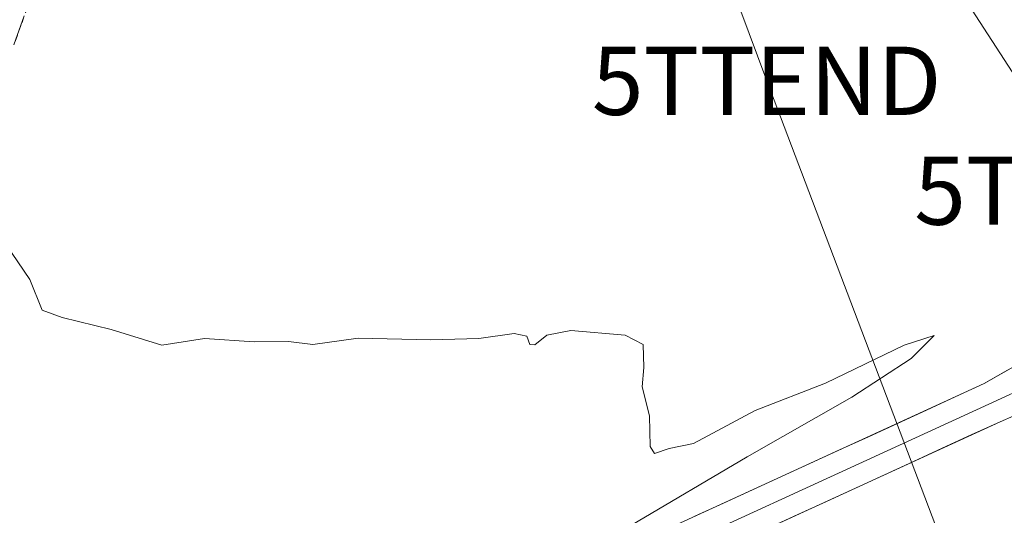
# Model space of a CAD drawing. Units: metres. Extents: x 625210 to 628683, y 4690228 to 4692603.
# Drawn here: x 628159 to 628303, y 4691981 to 4692053 of the extents above; entities that cross this region are included whole.
import ezdxf
from ezdxf.enums import TextEntityAlignment as Align

# ---------------------------------------------------------------- set-up
doc = ezdxf.new("R2010")
doc.units = ezdxf.units.M
doc.header["$MEASUREMENT"] = 0
doc.linetypes.add('TRAZOSX2', pattern=[1.5, 1, -0.5])
doc.layers.get('0').update_dxf_attribs({"lineweight": 5})
for name, color, linetype, lineweight in [('Camino', 19, 'TRAZOSX2', 0), ('Camino Cxs', 19, 'Continuous', 0), ('Curva de nivel normal', 36, 'Continuous', 0), ('Layer 0', 7, 'Continuous', 0), ('Tendido', 6, 'Continuous', 0), ('Torre de tendido puntual', 7, 'Continuous', 0)]:
    doc.layers.add(name, color=color, linetype=linetype, lineweight=lineweight)

# ---------------------------------------------------------------- blocks, each defined once
blk = doc.blocks.new('*U174')
at = {"layer": 'Curva de nivel normal', "color": 36, "linetype": 'Continuous', "lineweight": 0}
blk.add_polyline3d([(628155.78, 4692021.61, 365), (628160.14, 4692015.21, 365), (628161.92, 4692010.75, 365), (628164.87, 4692009.67, 365), (628172.02, 4692007.89, 365), (628179.45, 4692005.61, 365), (628185.71, 4692006.58, 365), (628192.98, 4692006.08, 365), (628198.02, 4692006.12, 365), (628201.57, 4692005.67, 365), (628208.2, 4692006.63, 365), (628218.86, 4692006.38, 365), (628225.87, 4692006.59, 365), (628231.03, 4692007.32, 365), (628232.89, 4692006.93, 365), (628233.34, 4692005.67, 365), (628234.07, 4692005.66, 365), (628235.83, 4692007.05, 365), (628239.35, 4692007.74, 365), (628247.29, 4692007.08, 365), (628249.96, 4692005.67, 365), (628250.04, 4692002.32, 365), (628249.79, 4691999.51, 365), (628250.89, 4691995.25, 365), (628250.96, 4691990.75, 365), (628251.62, 4691989.72, 365), (628253.74, 4691990.47, 365), (628257.3, 4691991.18, 365), (628266.36, 4691996, 365), (628276.63, 4692000.04, 365), (628288.18, 4692005.58, 365), (628292.58, 4692007.02, 365), (628289.18, 4692003.64, 365), (628280.5, 4691997.95, 365), (628265.16, 4691989.25, 365), (628248.16, 4691979.17, 365)], dxfattribs=at)
blk = doc.blocks.new('5TTEND')
blk.add_text('5TTEND', height=10).set_placement((0, 0), align=Align.MIDDLE_CENTER)

msp = doc.modelspace()

# ---------------------------------------------------------------- linework, layer by layer
at = {"layer": 'Camino', "color": 19, "linetype": 'TRAZOSX2', "lineweight": 0}
msp.add_lwpolyline([(628224.65, 4692193.76), (628219.9, 4692189.09), (628216.81, 4692185.49), (628198.13, 4692160.41), (628185.88, 4692140.7), (628183.08, 4692133.75), (628180.38, 4692125.65), (628178.32, 4692117.9), (628177, 4692112.92), (628173.23, 4692098.78), (628169.55, 4692084.93), (628167.54, 4692078.17), (628162.36, 4692062.33), (628157.79, 4692049.63)], dxfattribs=at)
at = {"layer": 'Camino Cxs', "color": 19, "linetype": 'Continuous', "lineweight": 0}
msp.add_polyline3d([(628159.31, 4692053.86, 368.11), (628157.79, 4692049.63, 367.79)], dxfattribs=at)
at = {"layer": 'Layer 0', "linetype": 'Continuous', "lineweight": 0}
for points in [[(628041.03, 4691992.22), (628046.66, 4691991.25), (628058.05, 4691989.31), (628131.93, 4691975.75), (628161.3, 4691969.74), (628195.92, 4691963.58), (628201.55, 4691963.11), (628207.48, 4691963.14), (628213.08, 4691963.7), (628223.65, 4691965.96), (628240.52, 4691972.72), (628299.9, 4691999.97), (628309.83, 4692005.64), (628314.04, 4692008.31), (628316.51, 4692010.27), (628319.82, 4692014.01), (628323.02, 4692018.41), (628323.97, 4692022.14)], [(628038.32, 4691989.61), (628040.61, 4691989.22), (628051.83, 4691987.3), (628057.53, 4691986.33), (628131.36, 4691972.78), (628160.73, 4691966.77), (628178.04, 4691963.69), (628195.53, 4691960.57), (628198.62, 4691960.32), (628201.43, 4691960.08), (628207.64, 4691960.11), (628210.44, 4691960.39), (628213.55, 4691960.71), (628218.84, 4691961.84), (628224.54, 4691963.05), (628241.72, 4691969.94), (628295.78, 4691994.75), (628328.12, 4692009.59)], [(628332.28, 4691997.02), (628328.26, 4691998.44), (628322.94, 4691998.63), (628316.15, 4691998.33), (628308.6, 4691996.78), (628304.21, 4691995.25), (628302.22, 4691994.37), (628242.91, 4691967.15)]]:
    msp.add_lwpolyline(points, dxfattribs=at)
for points in [[(628257.49, 4691980.51, 365.63), (628261.73, 4691982.45, 365.83), (628265.97, 4691984.4, 366), (628270.21, 4691986.35, 366.09), (628274.45, 4691988.29, 366.42), (628278.69, 4691990.24, 366.43), (628282.93, 4691992.18, 366.58), (628287.18, 4691994.13, 366.93), (628291.42, 4691996.08, 366.88), (628295.66, 4691998.02, 367.23), (628299.9, 4691999.97, 367.31), (628303.21, 4692001.86, 367.42)], [(628304.21, 4691995.25, 367.04), (628302.22, 4691994.37, 367.15), (628297.98, 4691992.43, 366.96), (628293.75, 4691990.48, 366.51), (628289.51, 4691988.54, 366.48), (628285.27, 4691986.59, 366.38), (628281.04, 4691984.65, 366.21), (628276.8, 4691982.7, 366.14), (628272.57, 4691980.76, 365.84), (628268.33, 4691978.82, 365.74)]]:
    msp.add_polyline3d(points, dxfattribs=at)
at = {"layer": 'Tendido', "color": 6, "linetype": 'Continuous', "lineweight": 0}
for points in [[(628231.94, 4692159.43, 369.1), (628239.16, 4692146.81, 369.5), (628277.9, 4692085.94, 369.43), (628315.24, 4692028.25, 368.29), (628346.81, 4691978.78, 368.6), (628374.78, 4691935.27, 368.87), (628424.46, 4691857.88, 373.07), (628474.74, 4691780.02, 379.25), (628513.63, 4691718.9, 386.75), (628544.57, 4691670.96, 388.03), (628582.56, 4691611.96, 388.56), (628631.11, 4691536.77, 389.86), (628660.96, 4691489.96, 376.03)], [(628231.17, 4692146.47, 369.41), (628245.53, 4692104.76, 369.65), (628268.03, 4692044.35, 367.47), (628328.8, 4691884.15, 368.51), (628395, 4691709.88, 377.92), (628430.44, 4691613.26, 383.67), (628526.49, 4691431.46, 385.93), (628589.61, 4691311.46, 382.99), (628666.89, 4691167.69, 359.73)]]:
    msp.add_polyline3d(points, dxfattribs=at)

# ---------------------------------------------------------------- block references
at = {"layer": 'Curva de nivel normal', "color": 36, "linetype": 'Continuous', "lineweight": 0}
msp.add_blockref('*U174', (0, 0), dxfattribs=at)
at = {"layer": 'Torre de tendido puntual', "linetype": 'Continuous', "lineweight": 0}
for p in [(628268.03, 4692044.35, 367.47), (628315.24, 4692028.25, 368.29)]:
    msp.add_blockref('5TTEND', p, dxfattribs=at)

doc.saveas('drawing.dxf')
